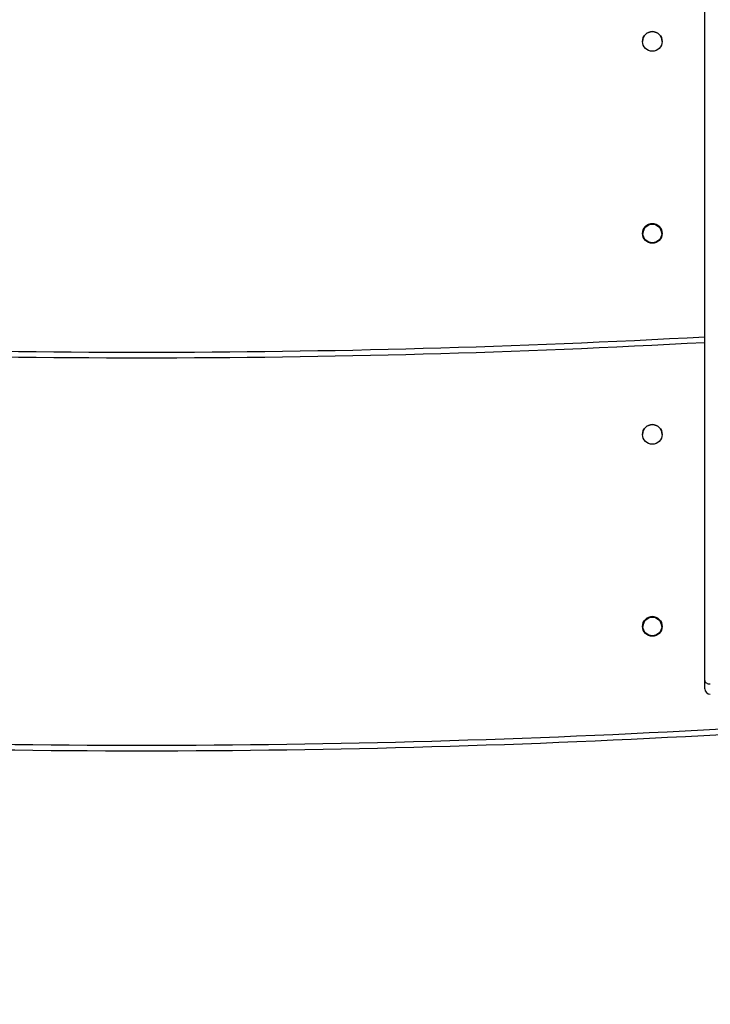
# Model space of a CAD drawing. Units: millimetres. Extents: x 3386 to 4829, y 497 to 1309.
# Drawn here: x 4342 to 4379, y 633 to 686 of the extents above; entities that cross this region are included whole.
import ezdxf

# ---------------------------------------------------------------- set-up
doc = ezdxf.new("R2010")
doc.units = ezdxf.units.MM
doc.header["$PDSIZE"] = -1
doc.layers.add('VP-EQ', color=7, linetype='Continuous', true_color=0x8a3492)
doc.dimstyles.get("Standard").update_dxf_attribs({"dimtxt": 14, "dimasz": 20, "dimexe": 20, "dimexo": 50, "dimgap": 20, "dimtad": 0, "dimdec": 0, "dimzin": 0, "dimdsep": 46, "dimtxsty": 'Standard', "dimcen": -0.09, "dimadec": 0, "dimazin": 0, "dimtfac": 1, "dimtdec": 4, "dimtofl": 0, "dimtmove": 0, "dimatfit": 3, "dimfxl": 70, "dimfxlon": 1, "dimtolj": 1, "dimtzin": 0, "dimarcsym": 0})

# ---------------------------------------------------------------- blocks, each defined once
blk = doc.blocks.new('*D4')
at = {"color": 0, "lineweight": -2}
for p, q in [((4635.589, 859.394), (4725.589, 859.394)), ((4705.589, 839.394), (4705.589, 778.253)), ((4705.589, 666.544), (4705.589, 705.586)), ((4635.589, 646.544), (4725.589, 646.544))]:
    blk.add_line(p, q, dxfattribs=at)
at = {"color": 0}
for points in [[(4708.922, 839.394), (4702.256, 839.394), (4705.589, 859.394)], [(4702.256, 666.544), (4708.922, 666.544), (4705.589, 646.544)]]:
    blk.add_solid(points, dxfattribs=at)
at = {"layer": 'Defpoints', "color": 0}
for p in [(4393.705, 859.394), (4349.557, 646.544), (4705.589, 646.544)]:
    blk.add_point(p, dxfattribs=at)
at = {"color": 0, "insert": (4705.589, 741.92), "char_height": 14, "attachment_point": 5, "rotation": 90}
blk.add_mtext('\\A1;213', dxfattribs=at)
blk = doc.blocks.new('*D5')
at = {"color": 0, "lineweight": -2}
for p, q in [((4738.815, 1009.398), (4828.815, 1009.398)), ((4808.815, 989.398), (4808.815, 784.752)), ((4808.815, 516.549), (4808.815, 712.085)), ((4738.815, 496.549), (4828.815, 496.549))]:
    blk.add_line(p, q, dxfattribs=at)
at = {"color": 0}
for points in [[(4812.149, 989.398), (4805.482, 989.398), (4808.815, 1009.398)], [(4805.482, 516.549), (4812.149, 516.549), (4808.815, 496.549)]]:
    blk.add_solid(points, dxfattribs=at)
at = {"layer": 'Defpoints', "color": 0}
for p in [(4348.999, 1009.398), (4348.632, 496.549), (4808.815, 496.549)]:
    blk.add_point(p, dxfattribs=at)
at = {"color": 0, "insert": (4808.815, 748.418), "char_height": 14, "attachment_point": 5, "rotation": 90}
blk.add_mtext('\\A1;513', dxfattribs=at)
blk = doc.blocks.new('9')
at = {"color": 7, "linetype": 'Continuous', "lineweight": 25}
for p, q in [((3657.793, 376.264), (3657.793, 492.251)), ((3657.793, 375.823), (3657.793, 376.264))]:
    blk.add_line(p, q, dxfattribs=at)
at = {"color": 7, "linetype": 'Continuous', "lineweight": 25, "flags": 128}
blk.add_lwpolyline([(3657.793, 376.264), (3657.799, 376.227), (3657.816, 376.191), (3657.844, 376.159), (3657.881, 376.13), (3657.926, 376.106), (3657.978, 376.089), (3658.034, 376.078), (3658.093, 376.074)], dxfattribs=at)
at = {"color": 7, "linetype": 'Continuous', "lineweight": 25}
for centre, radius in [((3654.993, 410.411), 0.525), ((3654.993, 400.148), 0.525), ((3654.993, 400.148), 0.5), ((3654.993, 389.411), 0.525), ((3654.993, 379.148), 0.525), ((3654.993, 379.148), 0.5)]:
    blk.add_circle(centre, radius, dxfattribs=at)
for centre, radius, start, end in [((3654.993, 410.411), 0.525, 360, 180), ((3654.993, 400.148), 0.525, 0, 180), ((3654.993, 400.148), 0.5, 90, 180), ((3654.993, 400.148), 0.5, 0, 90), ((3627.693, 943.506), 550, 266.86279, 273.13721), ((3627.693, 943.506), 550, 266.86279, 273.13721), ((3654.993, 389.411), 0.525, 0, 180), ((3654.993, 379.148), 0.525, 0, 180), ((3654.993, 379.148), 0.5, 90, 180), ((3654.993, 379.148), 0.5, 0, 90), ((3658.093, 375.823), 0.3, 180, 270), ((3627.693, 922.506), 549.7, 266.76712, 273.23288), ((3627.693, 922.506), 550, 266.76712, 273.23288), ((3627.693, 922.506), 550, 266.76712, 273.23288)]:
    blk.add_arc(centre, radius, start, end, dxfattribs=at)
at = {"color": 8, "linetype": 'Continuous', "lineweight": 25}
blk.add_arc((3627.693, 943.506), 549.7, 266.86108, 273.13892, dxfattribs=at)
blk = doc.blocks.new('WD1502 2d_')
at = {"layer": 'VP-EQ', "color": 0}
blk.add_blockref('9', (720.939, 274.037), dxfattribs=at)

msp = doc.modelspace()

# ---------------------------------------------------------------- block references
at = {"layer": 'VP-EQ', "color": 0}
msp.add_blockref('WD1502 2d_', (0, 0), dxfattribs=at)

# ---------------------------------------------------------------- dimensions: what is measured, and where the dimension line sits
for base, p1, p2, picture, middle in [((4808.815, 496.549), (4348.999, 1009.398), (4348.632, 496.549), '*D5', (4808.815, 748.418)), ((4705.589, 646.544), (4393.705, 859.394), (4349.557, 646.544), '*D4', (4705.589, 741.92))]:
    dim = msp.add_linear_dim(base=base, p1=p1, p2=p2, angle=90, dimstyle='Standard')
    dim.commit()
    dim.dimension.update_dxf_attribs({"geometry": picture, "text_midpoint": middle, "dimtype": 160})

doc.saveas('drawing.dxf')
